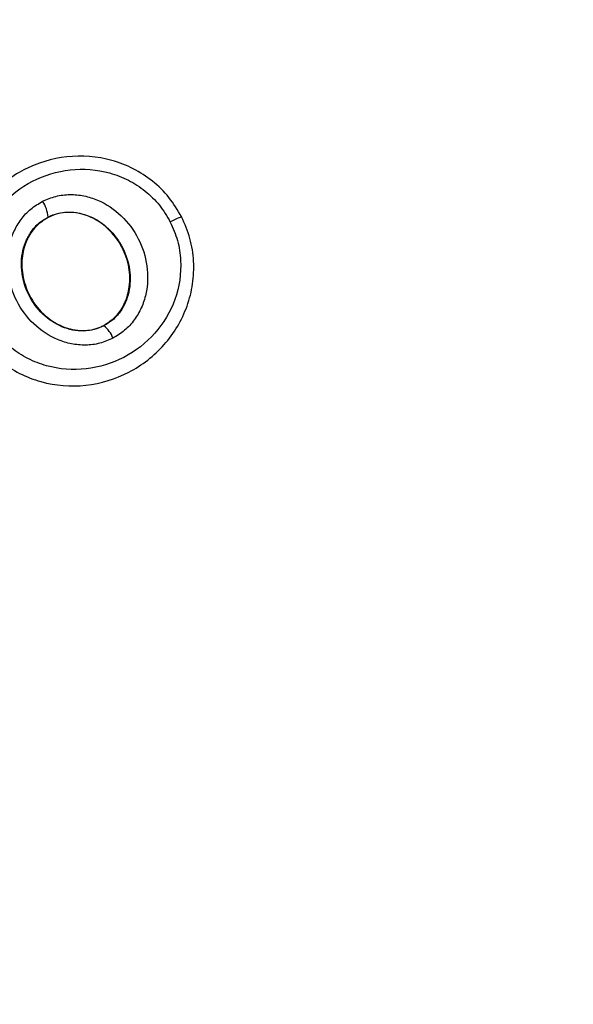
# Model space of a CAD drawing. Units: millimetres. Extents: x -978 to 21548, y 142 to 16395.
# Drawn here: x 2417 to 2426, y 9612 to 9628 of the extents above; entities that cross this region are included whole.
import ezdxf

# ---------------------------------------------------------------- set-up
doc = ezdxf.new("R2010")
doc.units = ezdxf.units.MM
doc.layers.add('Dimensions', color=7, linetype='Continuous')
doc.styles.get("Standard").update_dxf_attribs({"font": 'arial.ttf'})
doc.dimstyles.new('Leikkiset keinu', dxfattribs={"dimtxt": 150, "dimasz": 2.5, "dimexe": 0.06, "dimexo": 0.625, "dimtad": 0, "dimtih": 1, "dimtoh": 1, "dimdec": 0, "dimtxsty": 'Standard', "dimcen": 2.5, "dimadec": 0, "dimazin": 0, "dimtfac": 1, "dimtmove": 0, "dimatfit": 3, "dimfxl": 1, "dimarcsym": 0})

# ---------------------------------------------------------------- blocks, each defined once
blk = doc.blocks.new('*D2')
at = {"layer": 'Defpoints', "color": 0}
for p in [(6788.036, 15397.063), (-693.58, 842.063), (6788.036, 842.063)]:
    blk.add_point(p, dxfattribs=at)
at = {"layer": 'Dimensions', "color": 0, "lineweight": -2}
for p, q in [((6787.411, 15397.063), (-693.64, 15397.063)), ((-693.58, 15394.563), (-693.58, 8196.763)), ((-693.58, 844.563), (-693.58, 8042.363)), ((6787.411, 842.063), (-693.64, 842.063))]:
    blk.add_line(p, q, dxfattribs=at)
at = {"layer": 'Dimensions', "color": 0}
for points in [[(-693.163, 15394.563), (-693.996, 15394.563), (-693.58, 15397.063)], [(-693.996, 844.563), (-693.163, 844.563), (-693.58, 842.063)]]:
    blk.add_solid(points, dxfattribs=at)
at = {"layer": 'Dimensions', "color": 0, "insert": (-693.58, 8119.563), "char_height": 150, "attachment_point": 5}
blk.add_mtext('14555', dxfattribs=at)

msp = doc.modelspace()

# ---------------------------------------------------------------- linework, layer by layer
at = {"color": 0, "linetype": 'Continuous', "lineweight": 25}
for p, q in [((2417.328, 9625.006), (2417.331, 9625.001)), ((2419.504, 9625.008), (2419.511, 9625.012)), ((2418.236, 9623.242), (2418.238, 9623.236))]:
    msp.add_line(p, q, dxfattribs=at)
for centre, radius, start, end in [((2413.036, 9619.563), 41.55, 300, 120), ((2413.036, 9619.563), 41.55, 120, 300), ((2416.805, 9624.969), 0.524, 4.1058, 34.0866), ((2419.847, 9623.989), 1.075, 108.5938, 119.4065), ((2417.949, 9622.871), 0.466, 20.5389, 51.6125)]:
    msp.add_arc(centre, radius, start, end, dxfattribs=at)
for points, knots in [([(2419.504, 9625.008), (2419.439, 9625.117), (2419.31, 9625.333), (2419.037, 9625.598), (2418.721, 9625.802), (2418.257, 9625.983), (2417.629, 9626.031), (2416.914, 9625.814), (2416.325, 9625.357), (2416.003, 9624.819), (2415.882, 9624.339), (2415.865, 9623.964), (2415.921, 9623.589), (2416.023, 9623.358), (2416.074, 9623.243)], [0, 0, 0, 0, 0.063634, 0.126562, 0.189661, 0.252353, 0.376457, 0.500067, 0.623605, 0.747732, 0.810563, 0.873397, 0.936643, 1, 1, 1, 1]), ([(2416.316, 9623.38), (2416.272, 9623.48), (2416.183, 9623.679), (2416.135, 9624.004), (2416.149, 9624.33), (2416.255, 9624.749), (2416.537, 9625.221), (2417.055, 9625.623), (2417.683, 9625.814), (2418.234, 9625.772), (2418.64, 9625.615), (2418.915, 9625.436), (2419.152, 9625.207), (2419.263, 9625.019), (2419.319, 9624.925)], [0, 0, 0, 0, 0.062516, 0.125408, 0.18772, 0.250664, 0.375338, 0.500076, 0.624751, 0.749295, 0.812305, 0.874561, 0.937397, 1, 1, 1, 1]), ([(2418.385, 9623.034), (2418.315, 9623.003), (2418.172, 9622.941), (2417.94, 9622.914), (2417.706, 9622.934), (2417.408, 9623.026), (2417.077, 9623.248), (2416.795, 9623.629), (2416.652, 9624.08), (2416.664, 9624.476), (2416.764, 9624.77), (2416.882, 9624.971), (2417.039, 9625.144), (2417.172, 9625.223), (2417.239, 9625.262)], [0, 0, 0, 0, 0.0623827, 0.1254741, 0.1873136, 0.2505366, 0.374798, 0.4995844, 0.6243535, 0.7491577, 0.8125163, 0.87448, 0.937441, 1, 1, 1, 1]), ([(2417.239, 9625.262), (2417.309, 9625.293), (2417.451, 9625.354), (2417.683, 9625.379), (2417.915, 9625.358), (2418.211, 9625.264), (2418.54, 9625.044), (2418.82, 9624.664), (2418.964, 9624.215), (2418.951, 9623.821), (2418.855, 9623.527), (2418.737, 9623.327), (2418.583, 9623.154), (2418.451, 9623.074), (2418.385, 9623.034)], [0, 0, 0, 0, 0.062268, 0.1253528, 0.1872533, 0.2503506, 0.3748001, 0.4995626, 0.6243973, 0.74929, 0.8126015, 0.8746802, 0.9376375, 1, 1, 1, 1]), ([(2417.328, 9625.006), (2417.381, 9625.029), (2417.486, 9625.074), (2417.661, 9625.093), (2417.838, 9625.076), (2418.07, 9625.002), (2418.332, 9624.825), (2418.558, 9624.517), (2418.676, 9624.155), (2418.667, 9623.839), (2418.592, 9623.61), (2418.503, 9623.456), (2418.386, 9623.326), (2418.288, 9623.266), (2418.238, 9623.236)], [0, 0, 0, 0, 0.059929, 0.120023, 0.180947, 0.24285, 0.36936, 0.498689, 0.628436, 0.755716, 0.818144, 0.879477, 0.939949, 1, 1, 1, 1]), ([(2418.236, 9623.242), (2418.307, 9623.289), (2418.45, 9623.384), (2418.592, 9623.61), (2418.667, 9623.882), (2418.658, 9624.198), (2418.544, 9624.531), (2418.318, 9624.831), (2418.021, 9625.026), (2417.71, 9625.097), (2417.481, 9625.068), (2417.363, 9625.015), (2417.331, 9625.001)], [0, 0, 0, 0, 0.089428, 0.178757, 0.274059, 0.382133, 0.503401, 0.63485, 0.765363, 0.863866, 0.962731, 1, 1, 1, 1]), ([(2416.074, 9623.243), (2416.138, 9623.134), (2416.267, 9622.918), (2416.541, 9622.654), (2416.858, 9622.45), (2417.323, 9622.271), (2417.95, 9622.223), (2418.664, 9622.442), (2419.252, 9622.899), (2419.573, 9623.435), (2419.694, 9623.915), (2419.711, 9624.289), (2419.654, 9624.662), (2419.554, 9624.893), (2419.504, 9625.008)], [0, 0, 0, 0, 0.0636323, 0.1266847, 0.1898059, 0.2526685, 0.3768738, 0.5003713, 0.6239431, 0.7480324, 0.8108272, 0.8735793, 0.9368404, 1, 1, 1, 1]), ([(2419.319, 9624.925), (2419.363, 9624.826), (2419.45, 9624.626), (2419.514, 9624.195), (2419.434, 9623.65), (2419.095, 9623.089), (2418.579, 9622.687), (2417.952, 9622.494), (2417.401, 9622.537), (2416.995, 9622.692), (2416.72, 9622.871), (2416.483, 9623.099), (2416.371, 9623.287), (2416.316, 9623.38)], [0, 0, 0, 0, 0.062547, 0.125493, 0.250187, 0.374945, 0.499636, 0.624398, 0.749144, 0.812235, 0.874539, 0.937398, 1, 1, 1, 1]), ([(2418.238, 9623.236), (2418.186, 9623.213), (2418.08, 9623.166), (2417.904, 9623.145), (2417.726, 9623.161), (2417.492, 9623.234), (2417.228, 9623.412), (2417, 9623.721), (2416.883, 9624.087), (2416.893, 9624.404), (2416.971, 9624.634), (2417.061, 9624.787), (2417.179, 9624.918), (2417.278, 9624.977), (2417.328, 9625.006)], [0, 0, 0, 0, 0.0598481, 0.1200302, 0.1809512, 0.2431141, 0.3695371, 0.4989442, 0.6286487, 0.7559785, 0.8184846, 0.8799099, 0.9402006, 1, 1, 1, 1]), ([(2417.331, 9625.001), (2417.259, 9624.954), (2417.115, 9624.861), (2416.972, 9624.635), (2416.893, 9624.365), (2416.902, 9624.049), (2417.012, 9623.716), (2417.236, 9623.416), (2417.545, 9623.208), (2417.879, 9623.138), (2418.111, 9623.181), (2418.216, 9623.232), (2418.236, 9623.242)], [0, 0, 0, 0, 0.088925, 0.177678, 0.272826, 0.380301, 0.500785, 0.631192, 0.760793, 0.877391, 0.977252, 1, 1, 1, 1])]:
    msp.add_open_spline(points, degree=3, knots=knots, dxfattribs=at)

# ---------------------------------------------------------------- dimensions: what is measured, and where the dimension line sits
at = {"layer": 'Dimensions'}
dim = msp.add_linear_dim(base=(-693.58, 842.063), p1=(6788.036, 15397.063), p2=(6788.036, 842.063), angle=90, dimstyle='Leikkiset keinu', dxfattribs=at)
dim.commit()
dim.dimension.update_dxf_attribs({"geometry": '*D2', "text_midpoint": (-693.58, 8119.563)})

doc.saveas('drawing.dxf')
